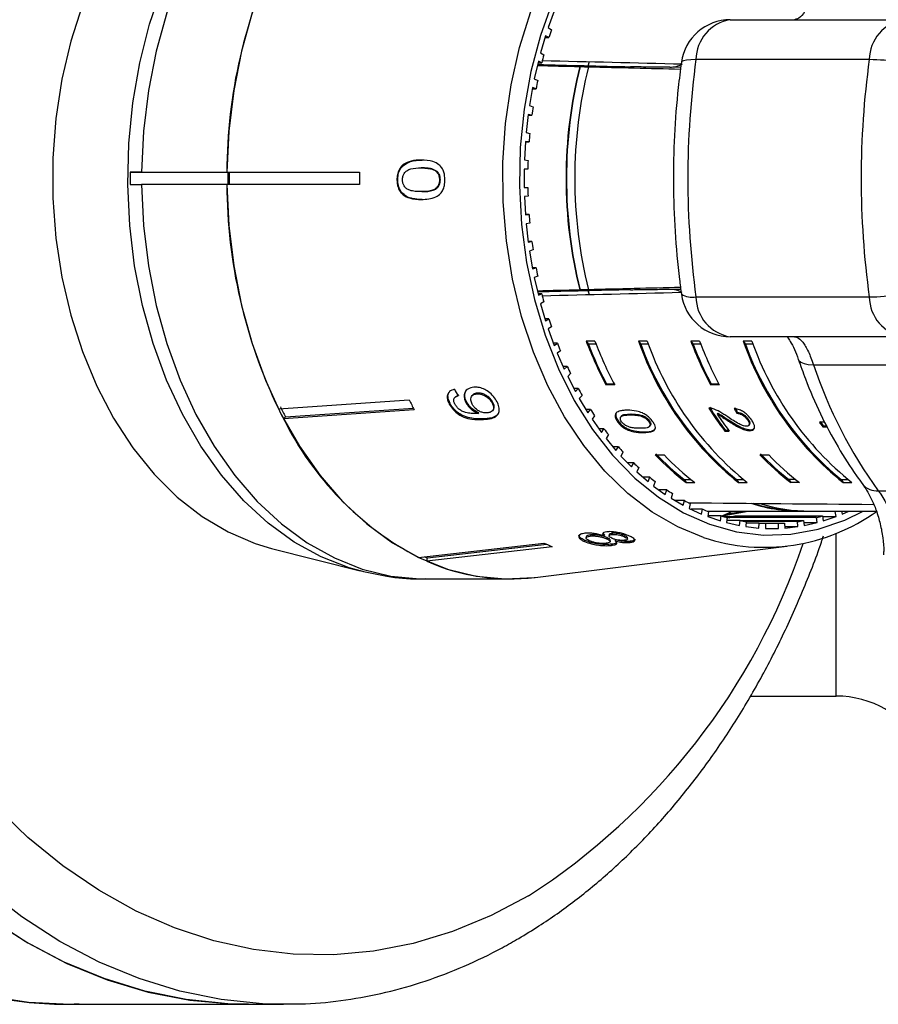
# Model space of a CAD drawing. Extents: x -39 to 608, y 8 to 346.
# Drawn here: x 165 to 200, y 8 to 48 of the extents above; entities that cross this region are included whole.
import ezdxf

# ---------------------------------------------------------------- set-up
doc = ezdxf.new("R2010")
doc.units = 0
doc.layers.get('0').update_dxf_attribs({"linetype": 'CONTINUOUS'})

msp = doc.modelspace()

# ---------------------------------------------------------------- linework, layer by layer
at = {"color": 7, "linetype": 'CONTINUOUS'}
for p, q in [((186.505, 48.752), (186.264, 48.084)), ((193.643, 48.4), (200.67, 48.4)), ((186.264, 48.084), (186.393, 47.991)), ((186.156, 47.752), (185.953, 47.059)), ((186.133, 47.673), (186.29, 47.673)), ((186.29, 47.673), (186.156, 47.752)), ((185.953, 47.059), (186.087, 46.98)), ((199.282, 46.785), (192.255, 46.785)), ((185.863, 46.716), (185.699, 46.003)), ((185.849, 46.653), (186.001, 46.653)), ((186.001, 46.653), (185.863, 46.716)), ((187.54, 46.501), (187.559, 46.501)), ((187.883, 46.535), (187.939, 46.7)), ((187.91, 46.492), (187.892, 46.492)), ((191.192, 46.474), (191.083, 46.474)), ((185.699, 46.003), (185.837, 45.939)), ((185.629, 45.651), (185.505, 44.922)), ((185.621, 45.603), (185.77, 45.603)), ((185.77, 45.603), (185.629, 45.651)), ((185.505, 44.922), (185.646, 44.874)), ((185.455, 44.563), (185.372, 43.822)), ((185.451, 44.531), (185.598, 44.531)), ((185.598, 44.531), (185.455, 44.563)), ((185.372, 43.822), (185.515, 43.79)), ((185.342, 43.459), (185.3, 42.712)), ((185.341, 43.443), (185.486, 43.443)), ((185.486, 43.443), (185.342, 43.459)), ((180.356, 42.468), (180.321, 42.468)), ((181.143, 42.391), (181.107, 42.391)), ((185.435, 42.346), (185.29, 42.346)), ((185.29, 42.346), (185.29, 41.596)), ((185.3, 42.712), (185.445, 42.695)), ((169.321, 42.221), (169.321, 41.721)), ((169.321, 42.221), (169.776, 42.221)), ((169.776, 42.221), (169.321, 42.221)), ((169.776, 42.221), (173.235, 42.221)), ((173.235, 42.221), (178.618, 42.221)), ((173.269, 42.221), (173.269, 41.721)), ((181.761, 42.246), (181.725, 42.246)), ((169.321, 41.721), (169.776, 41.721)), ((169.321, 41.721), (169.776, 41.721)), ((173.235, 41.721), (169.776, 41.721)), ((178.618, 41.721), (173.235, 41.721)), ((180.165, 41.91), (180.13, 41.91)), ((181.891, 41.913), (181.855, 41.913)), ((185.29, 41.596), (185.435, 41.596)), ((181.146, 41.429), (181.11, 41.429)), ((185.445, 41.247), (185.3, 41.231)), ((185.3, 41.231), (185.342, 40.483)), ((185.486, 40.499), (185.341, 40.499)), ((185.342, 40.483), (185.486, 40.499)), ((185.515, 40.152), (185.372, 40.12)), ((185.372, 40.12), (185.455, 39.38)), ((185.598, 39.412), (185.451, 39.412)), ((185.455, 39.38), (185.598, 39.412)), ((185.646, 39.069), (185.505, 39.021)), ((185.505, 39.021), (185.629, 38.292)), ((185.77, 38.34), (185.621, 38.34)), ((185.629, 38.292), (185.77, 38.34)), ((185.837, 38.003), (185.699, 37.94)), ((185.699, 37.94), (185.863, 37.227)), ((186.001, 37.29), (185.849, 37.29)), ((185.863, 37.227), (186.001, 37.29)), ((187.559, 37.442), (187.54, 37.442)), ((187.939, 37.242), (187.883, 37.408)), ((187.892, 37.451), (187.91, 37.451)), ((191.083, 37.468), (191.192, 37.468)), ((192.255, 37.158), (199.282, 37.158)), ((186.087, 36.962), (185.953, 36.884)), ((185.953, 36.884), (186.156, 36.191)), ((186.29, 36.269), (186.133, 36.269)), ((186.156, 36.191), (186.29, 36.269)), ((186.393, 35.952), (186.264, 35.859)), ((186.264, 35.859), (186.505, 35.191)), ((200.67, 35.543), (193.643, 35.543)), ((186.634, 35.284), (186.471, 35.284)), ((186.505, 35.191), (186.634, 35.284)), ((188.159, 35.363), (187.806, 35.363)), ((187.806, 35.363), (187.894, 35.239)), ((188.207, 35.239), (187.894, 35.239)), ((190.28, 35.363), (189.927, 35.363)), ((189.927, 35.363), (190.015, 35.239)), ((190.328, 35.239), (190.015, 35.239)), ((192.402, 35.363), (192.048, 35.363)), ((192.048, 35.363), (192.136, 35.239)), ((192.45, 35.239), (192.136, 35.239)), ((194.523, 35.363), (194.17, 35.363)), ((194.17, 35.363), (194.258, 35.239)), ((194.571, 35.239), (194.258, 35.239)), ((186.755, 34.979), (186.631, 34.872)), ((186.631, 34.872), (186.908, 34.232)), ((197.022, 34.408), (206.891, 34.408)), ((187.032, 34.339), (186.862, 34.339)), ((186.908, 34.232), (187.032, 34.339)), ((187.169, 34.049), (187.052, 33.928)), ((187.052, 33.928), (187.363, 33.321)), ((188.63, 33.623), (188.605, 33.588)), ((188.958, 33.588), (188.605, 33.588)), ((188.939, 33.623), (188.63, 33.623)), ((192.873, 33.623), (192.847, 33.588)), ((193.201, 33.588), (192.847, 33.588)), ((193.182, 33.623), (192.873, 33.623)), ((182.639, 33.179), (182.504, 33.107)), ((183.213, 33.189), (183.184, 33.159)), ((183.392, 33.257), (183.364, 33.228)), ((187.481, 33.442), (187.301, 33.442)), ((187.363, 33.321), (187.481, 33.442)), ((187.634, 33.167), (187.523, 33.034)), ((175.325, 32.623), (180.626, 32.983)), ((182.282, 32.844), (182.253, 32.814)), ((182.503, 33.107), (182.475, 33.078)), ((182.956, 32.9), (182.927, 32.871)), ((184.019, 32.884), (183.991, 32.855)), ((187.523, 33.034), (187.868, 32.464)), ((180.833, 32.579), (175.533, 32.219)), ((175.612, 32.3), (180.796, 32.652)), ((183.448, 32.462), (183.42, 32.432)), ((183.994, 32.533), (184.022, 32.562)), ((187.978, 32.597), (187.787, 32.597)), ((187.868, 32.464), (187.978, 32.597)), ((189.625, 32.411), (189.6, 32.375)), ((193.139, 32.444), (193.114, 32.409)), ((193.932, 32.479), (193.907, 32.443)), ((175.533, 32.219), (175.612, 32.3)), ((183.674, 32.218), (183.645, 32.188)), ((188.146, 32.341), (188.043, 32.196)), ((188.043, 32.196), (188.418, 31.665)), ((189.098, 32.134), (189.073, 32.099)), ((189.233, 32.331), (189.208, 32.296)), ((190.138, 32.326), (190.113, 32.291)), ((190.366, 32.136), (190.341, 32.101)), ((193.596, 32.157), (193.571, 32.122)), ((194.371, 32.204), (194.346, 32.169)), ((194.397, 31.949), (194.422, 31.984)), ((197.484, 32.073), (197.262, 32.073)), ((188.521, 31.81), (188.316, 31.81)), ((188.418, 31.665), (188.521, 31.81)), ((188.702, 31.573), (188.608, 31.417)), ((190.141, 31.69), (190.116, 31.655)), ((190.374, 31.907), (190.399, 31.943)), ((193.448, 31.753), (193.423, 31.718)), ((193.423, 31.718), (193.604, 31.718)), ((193.448, 31.753), (193.577, 31.753)), ((194.458, 31.771), (194.433, 31.735)), ((197.416, 31.928), (197.391, 31.893)), ((197.391, 31.893), (197.579, 31.893)), ((197.416, 31.928), (197.561, 31.928)), ((188.608, 31.417), (189.011, 30.93)), ((189.106, 31.086), (188.882, 31.086)), ((189.011, 30.93), (189.106, 31.086)), ((189.3, 30.87), (189.214, 30.704)), ((190.605, 30.759), (190.958, 30.759)), ((194.847, 30.759), (195.201, 30.759)), ((189.214, 30.704), (189.643, 30.263)), ((189.729, 30.429), (189.482, 30.429)), ((189.643, 30.263), (189.729, 30.429)), ((189.934, 30.235), (189.858, 30.06)), ((189.858, 30.06), (190.311, 29.668)), ((190.386, 29.843), (190.109, 29.843)), ((190.311, 29.668), (190.386, 29.843)), ((190.602, 29.672), (190.536, 29.489)), ((191.772, 29.754), (192.053, 29.754)), ((191.772, 29.754), (191.86, 29.629)), ((191.86, 29.629), (192.214, 29.629)), ((193.893, 29.754), (194.174, 29.754)), ((193.893, 29.754), (193.982, 29.629)), ((193.982, 29.629), (194.335, 29.629)), ((196.295, 29.754), (196.015, 29.754)), ((196.015, 29.754), (196.103, 29.629)), ((196.456, 29.629), (196.103, 29.629)), ((198.136, 29.754), (198.417, 29.754)), ((198.136, 29.754), (198.224, 29.629)), ((198.224, 29.629), (198.578, 29.629)), ((190.536, 29.489), (191.009, 29.149)), ((191.074, 29.331), (190.755, 29.331)), ((191.009, 29.149), (191.074, 29.331)), ((191.299, 29.185), (191.243, 28.996)), ((199.646, 29.3), (209.515, 29.3)), ((191.243, 28.996), (191.733, 28.709)), ((191.789, 28.898), (191.41, 28.898)), ((191.733, 28.709), (191.789, 28.898)), ((192.021, 28.777), (191.976, 28.582)), ((191.976, 28.582), (192.48, 28.35)), ((192.525, 28.545), (192.056, 28.545)), ((192.48, 28.35), (192.525, 28.545)), ((192.709, 28.471), (196.533, 28.471)), ((192.763, 28.451), (192.729, 28.251)), ((194.363, 28.451), (193.245, 28.256)), ((193.492, 28.355), (193.493, 28.355)), ((193.493, 28.355), (194.17, 28.471)), ((193.51, 28.358), (193.746, 28.466)), ((193.746, 28.466), (193.756, 28.471)), ((197.899, 28.451), (194.363, 28.451)), ((196.886, 28.471), (199.568, 28.471)), ((197.933, 28.251), (197.899, 28.451)), ((198.154, 28.471), (198.181, 28.35)), ((198.181, 28.35), (198.445, 28.471)), ((192.729, 28.251), (193.245, 28.076)), ((193.278, 28.275), (192.733, 28.275)), ((193.245, 28.076), (193.278, 28.275)), ((193.361, 28.251), (193.708, 28.251)), ((193.496, 28.214), (193.848, 28.275)), ((193.521, 28.207), (193.498, 28.005)), ((193.498, 28.005), (194.022, 27.887)), ((194.045, 28.09), (193.508, 28.09)), ((193.605, 28.207), (193.519, 28.192)), ((197.141, 28.207), (193.605, 28.207)), ((193.848, 28.275), (197.383, 28.275)), ((194.022, 27.887), (194.045, 28.09)), ((194.045, 28.09), (196.617, 28.09)), ((194.29, 28.049), (194.279, 27.845)), ((194.819, 27.99), (194.287, 27.99)), ((196.372, 28.049), (194.29, 28.049)), ((194.807, 27.786), (194.819, 27.99)), ((194.819, 27.99), (195.843, 27.99)), ((195.066, 27.976), (195.066, 27.771)), ((195.596, 27.976), (195.066, 27.976)), ((195.596, 27.771), (195.596, 27.976)), ((195.843, 27.99), (195.854, 27.786)), ((196.383, 27.845), (196.372, 28.049)), ((196.617, 28.09), (196.64, 27.887)), ((196.627, 28.005), (197.163, 28.005)), ((196.64, 27.887), (197.163, 28.005)), ((197.163, 28.005), (197.141, 28.207)), ((197.383, 28.275), (197.417, 28.076)), ((197.387, 28.251), (197.933, 28.251)), ((197.417, 28.076), (197.933, 28.251)), ((188.539, 27.511), (188.491, 27.582)), ((188.86, 27.572), (188.85, 27.524)), ((194.279, 27.845), (194.807, 27.786)), ((195.066, 27.771), (195.596, 27.771)), ((195.851, 27.845), (196.383, 27.845)), ((195.854, 27.786), (196.383, 27.845)), ((181.006, 26.596), (186.089, 27.178)), ((187.739, 27.292), (187.728, 27.244)), ((187.808, 27.443), (187.797, 27.395)), ((187.979, 27.51), (187.968, 27.462)), ((188.539, 27.511), (188.528, 27.464)), ((188.642, 27.398), (188.631, 27.35)), ((188.738, 27.52), (188.728, 27.473)), ((188.772, 27.234), (188.783, 27.281)), ((188.984, 27.31), (188.973, 27.262)), ((189.368, 27.478), (189.357, 27.431)), ((189.472, 27.337), (189.483, 27.385)), ((189.592, 27.25), (189.581, 27.202)), ((175.045, 26.96), (178.635, 26.051)), ((186.426, 27.024), (181.342, 26.441)), ((181.372, 26.572), (186.204, 27.126)), ((185.729, 25.784), (195.935, 27.051)), ((188.834, 27.13), (188.823, 27.082)), ((181.342, 26.441), (181.372, 26.572)), ((181.266, 25.721), (184.724, 25.721)), ((194.458, 20.971), (197.939, 20.971)), ((166.925, 8.471), (174.118, 8.471)), ((174.118, 8.471), (175.532, 8.471)), ((175.532, 8.471), (175.322, 8.473))]:
    msp.add_line(p, q, dxfattribs=at)
at = {"color": 8, "linetype": 'CONTINUOUS'}
for p, q in [((191.636, 46.463), (191.192, 46.474)), ((191.192, 37.468), (191.634, 37.479)), ((197.939, 20.971), (197.939, 27.579))]:
    msp.add_line(p, q, dxfattribs=at)
at = {"color": 8, "linetype": 'CONTINUOUS', "flags": 128}
for points in [[(181.266, 58.221), (181.06, 58.219), (179.885, 58.104), (178.725, 57.819), (177.592, 57.368), (176.497, 56.756), (175.453, 55.988), (174.469, 55.074), (173.557, 54.021), (172.725, 52.843), (171.983, 51.55), (171.339, 50.156), (170.799, 48.677), (170.369, 47.127), (170.053, 45.524), (169.855, 43.882), (169.776, 42.221)], [(169.216, 41.722), (169.259, 43.387), (169.422, 45.036), (169.704, 46.652), (170.103, 48.219), (170.613, 49.72), (171.229, 51.139), (171.946, 52.46), (172.755, 53.671), (173.647, 54.757), (174.614, 55.708), (175.645, 56.513), (176.728, 57.164), (177.854, 57.654), (178.631, 57.891)], [(186.446, 49.166), (185.948, 47.765), (185.56, 46.296), (185.286, 44.777), (185.131, 43.225), (185.095, 41.658), (185.179, 40.094), (185.382, 38.553), (185.701, 37.052), (186.134, 35.608), (186.674, 34.239), (187.316, 32.961), (188.052, 31.788), (188.873, 30.735), (189.77, 29.814), (190.732, 29.035), (191.748, 28.407), (192.806, 27.939), (193.894, 27.635), (194.998, 27.499), (196.106, 27.533), (197.206, 27.737), (198.283, 28.107), (199.033, 28.471)], [(192.563, 27.398), (191.522, 27.829), (190.478, 28.433), (189.486, 29.19), (188.557, 30.093), (187.701, 31.13), (186.927, 32.29), (186.245, 33.559), (185.663, 34.924), (185.186, 36.369), (184.821, 37.877), (184.571, 39.432), (184.439, 41.015), (184.427, 42.609), (184.535, 44.196), (184.761, 45.758), (185.104, 47.277), (185.559, 48.735)], [(192.255, 46.785), (192.043, 46.779), (191.874, 46.764), (191.752, 46.739), (191.681, 46.705), (191.661, 46.674)], [(178.637, 26.05), (178.196, 26.174), (177.061, 26.615), (175.963, 27.219), (174.916, 27.979), (173.929, 28.887), (173.013, 29.934), (172.178, 31.108), (171.433, 32.398), (170.786, 33.789), (170.244, 35.267), (169.811, 36.816), (169.494, 38.42), (169.295, 40.061), (169.216, 41.722)], [(169.776, 41.721), (169.855, 40.06), (170.053, 38.419), (170.369, 36.815), (170.799, 35.265), (171.339, 33.786), (171.983, 32.393), (172.725, 31.1), (173.557, 29.921), (174.469, 28.869), (175.453, 27.954), (176.497, 27.187), (177.592, 26.574), (178.725, 26.123), (179.885, 25.839), (181.06, 25.724), (181.266, 25.721)], [(196.403, 34.629), (196.424, 34.586), (196.506, 34.51), (196.635, 34.453), (196.809, 34.419), (197.022, 34.408)], [(185.47, 12.869), (183.945, 12.067), (182.383, 11.424), (180.792, 10.944), (179.18, 10.63), (177.556, 10.483), (175.929, 10.504), (174.308, 10.693), (172.7, 11.049), (171.116, 11.57), (169.562, 12.253), (168.048, 13.094), (166.581, 14.09), (165.17, 15.234), (163.821, 16.521)], [(175.322, 8.473), (174.686, 8.493), (173, 8.663), (171.326, 9.004), (169.674, 9.512), (168.051, 10.186), (166.467, 11.021), (164.929, 12.015), (163.445, 13.161)], [(163.511, 8.821), (165.19, 8.561), (166.878, 8.471), (166.925, 8.471)]]:
    msp.add_lwpolyline(points, dxfattribs=at)
at = {"color": 7, "linetype": 'CONTINUOUS', "flags": 128}
for points in [[(185.729, 58.159), (185.695, 58.163), (184.518, 58.219), (183.344, 58.104), (182.184, 57.819), (181.051, 57.368), (179.956, 56.756), (178.911, 55.988), (177.928, 55.074), (177.015, 54.021), (176.184, 52.843), (175.442, 51.55), (174.798, 50.156), (174.258, 48.677), (173.827, 47.127), (173.512, 45.524), (173.313, 43.882), (173.235, 42.221)], [(167.377, 49.003), (166.903, 47.525), (166.543, 45.984), (166.3, 44.397), (166.178, 42.783), (166.178, 41.16), (166.3, 39.546), (166.543, 37.959), (166.903, 36.418), (167.377, 34.94), (167.96, 33.541), (168.645, 32.238), (169.423, 31.045), (170.287, 29.976), (171.226, 29.043), (172.23, 28.257), (173.288, 27.626), (174.387, 27.157), (175.045, 26.96)], [(173.235, 41.721), (173.313, 40.06), (173.512, 38.419), (173.827, 36.815), (174.258, 35.265), (174.798, 33.786), (175.442, 32.393), (176.184, 31.1), (177.015, 29.921), (177.928, 28.869), (178.911, 27.954), (179.956, 27.187), (181.051, 26.574), (182.184, 26.123), (183.344, 25.839), (184.518, 25.724), (185.695, 25.779), (185.729, 25.784)], [(174.118, 8.471), (173.272, 8.493), (171.585, 8.663), (169.912, 9.004), (168.259, 9.512), (166.637, 10.186), (165.053, 11.021), (163.514, 12.015)], [(163.611, 11.947), (165.159, 10.959), (166.753, 10.131), (168.385, 9.467), (170.046, 8.97), (171.728, 8.642), (173.422, 8.486), (174.118, 8.471)]]:
    msp.add_lwpolyline(points, dxfattribs=at)
at = {"color": 7, "linetype": 'CONTINUOUS'}
for centre, radius, start, end in [((194.334, 42.163), 21.099, 154.2797, 179.8416), ((193.643, 46.4), 2, 90, 172.1014), ((193.906, 46.769), 1.652, 99.1913, 179.4622), ((200.933, 46.769), 1.652, 99.1913, 179.4622), ((202.745, 42.485), 17.254, 161.3908, 162.4993), ((203.505, 42.261), 18.047, 164.8415, 165.9172), ((227.086, 41.971), 35.163, 172.1323, 187.8677), ((234.113, 41.971), 35.163, 172.1323, 187.8677), ((199, 34.234), 12.554, 77.6915, 88.7149), ((205.756, 41.971), 18.77, 166.0366, 193.9634), ((205.737, 41.971), 18.734, 166.0092, 193.9908), ((206.111, 41.971), 18.771, 166.065, 193.935), ((204.156, 42.111), 18.715, 168.1968, 169.2468), ((204.67, 42.023), 19.236, 171.4783, 172.5092), ((205.025, 41.983), 19.594, 174.7068, 175.7252), ((205.207, 41.972), 19.776, 177.9025, 178.9147), ((196.117, 41.971), 22.786, 179.3714, 180.6286), ((200.731, 41.971), 22.114, 179.3523, 180.6477), ((194.334, 41.78), 21.099, 180.1584, 205.7203), ((205.207, 41.971), 19.776, 181.0853, 182.0975), ((205.025, 41.96), 19.594, 184.2748, 185.2932), ((204.67, 41.919), 19.236, 187.4908, 188.5217), ((204.156, 41.831), 18.715, 190.7532, 191.8032), ((203.505, 41.681), 18.047, 194.0828, 195.1585), ((193.643, 37.543), 2, 187.8986, 270), ((193.906, 37.174), 1.652, 180.5378, 260.8087), ((199, 49.709), 12.554, 271.2851, 282.3085), ((200.933, 37.174), 1.652, 180.5378, 260.8087), ((202.745, 41.458), 17.254, 197.5007, 198.6092), ((201.906, 41.155), 16.361, 201.0293, 202.1777), ((202.464, 40.893), 15.667, 200.6678, 207.7933), ((202.379, 40.866), 15.54, 201.2306, 207.7791), ((202.817, 40.893), 15.667, 200.6678, 207.7933), ((202.004, 39.603), 12.8, 199.3421, 231.1867), ((202.004, 39.603), 12.759, 200.0009, 230.5279), ((202.358, 39.603), 12.8, 199.3421, 231.1867), ((206.706, 40.893), 15.667, 200.6678, 207.7933), ((206.622, 40.866), 15.54, 201.2306, 207.7791), ((207.06, 40.893), 15.667, 200.6678, 207.7933), ((206.247, 39.603), 12.8, 199.3421, 231.1867), ((206.247, 39.603), 12.759, 200.0009, 230.5279), ((206.6, 39.603), 12.8, 199.3421, 231.1867), ((214.647, 40.234), 18.563, 198.2943, 216.0888), ((201.021, 40.771), 15.397, 204.6916, 205.8874), ((200.125, 40.31), 14.389, 208.5114, 209.7625), ((195.528, 40.384), 16.639, 206.4085, 207.9745), ((190.756, 40.336), 17.145, 206.4316, 207.9514), ((199.25, 39.782), 13.367, 212.5133, 213.8274), ((203.768, 39.575), 12.991, 212.2035, 217.2174), ((203.755, 39.584), 12.945, 212.1926, 217.2243), ((203.827, 39.487), 12.84, 213.4548, 217.2345), ((186.916, 37.822), 12.687, 206.2106, 242.236), ((207.667, 39.429), 12.743, 215.2589, 216.2543), ((207.655, 39.438), 12.697, 215.2588, 216.2579), ((198.427, 39.2), 12.359, 216.7216, 218.1063), ((197.68, 38.581), 11.388, 221.1598, 222.622), ((198.058, 37.777), 10.238, 223.2769, 232.7412), ((198.096, 37.837), 10.263, 223.3278, 231.9642), ((198.412, 37.777), 10.238, 223.2769, 232.7412), ((202.301, 37.777), 10.238, 223.2769, 232.7412), ((202.339, 37.837), 10.263, 223.3278, 231.9642), ((202.655, 37.777), 10.238, 223.2769, 232.7412), ((197.028, 37.948), 10.479, 225.8486, 227.3941), ((196.486, 37.322), 9.651, 230.8045, 232.4373), ((196.057, 36.729), 8.919, 236.0367, 237.7577), ((195.741, 36.191), 8.295, 241.5444, 243.3507), ((196.539, 35.343), 6.872, 252.5062, 271.4246), ((196.549, 35.401), 6.905, 253.255, 267.378), ((196.898, 35.377), 6.905, 252.6307, 269.9024), ((195.529, 35.731), 7.788, 247.3135, 249.1973), ((195.021, 34.867), 7.863, 251.7786, 305.5692), ((190.443, 35.642), 7.899, 290.7742, 292.7149), ((190.381, 35.787), 8.056, 292.7153, 294.6825), ((195.404, 35.367), 7.404, 253.3142, 255.2627), ((191.722, 35.367), 7.404, 284.7373, 286.6858), ((195.347, 35.116), 7.146, 259.5002, 261.4953), ((195.331, 34.988), 7.017, 265.8099, 267.8294), ((195.33, 34.988), 7.017, 272.1706, 274.1901), ((195.315, 35.116), 7.146, 278.5047, 280.4998), ((195.257, 35.367), 7.404, 284.7373, 286.6858), ((190, 35.246), 8.965, 244.1384, 246.5035), ((185.03, 34.974), 9.164, 245.6875, 246.4728), ((184.727, 34.062), 8.339, 246.0482, 276.9038), ((197.939, 16.971), 4, 30, 90)]:
    msp.add_arc(centre, radius, start, end, dxfattribs=at)
at = {"color": 8, "linetype": 'CONTINUOUS'}
for centre, radius, start, end in [((192.098, 37.965), 0.822, 237.9293, 281.0008), ((199.58, 30.042), 0.745, 220.7584, 275.0808), ((170.457, 36.049), 27.617, 302.9297, 341.2357)]:
    msp.add_arc(centre, radius, start, end, dxfattribs=at)
at = {"color": 7, "linetype": 'CONTINUOUS'}
for centre, major_axis, ratio, start_param, end_param in [((388.83, 41.971), (567.228, -13.998), 0.00043, 4.34677, 4.357457), ((380.015, 41.971), (546.97, -13.498), 0.00043, 4.349453, 4.352808), ((380.015, 41.971), (455.808, -11.248), 0.00043, 4.272316, 4.281435), ((380.015, 41.971), (545.957, -13.473), 0.00043, 4.352147, 4.352835), ((380.015, 41.971), (546.97, -13.498), 0.00043, 4.353494, 4.360762), ((191.192, 48.475), (0.001, 2), 0.707107, 3.141897, 3.508006), ((380.015, 41.971), (546.97, 13.498), 0.00043, 1.922427, 1.929691), ((380.015, 41.971), (546.97, 13.498), 0.00043, 1.930377, 1.933732), ((380.015, 41.971), (455.808, 11.248), 0.00043, 2.00175, 2.01087), ((388.83, 41.971), (567.228, 13.998), 0.00043, 1.925848, 1.936415), ((380.015, 41.971), (545.957, 13.473), 0.00043, 1.930351, 1.931038), ((191.192, 35.468), (-0.001, 2), 0.707107, 5.916772, 6.282881), ((191.496, 42.08), (-1.978, 15.335), 0.743173, 2.072805, 2.093615), ((201.124, 41.971), (1.226, 13.977), 0.654238, 2.358333, 2.376668), ((201.124, 41.971), (1.221, 13.927), 0.654238, 2.358135, 2.376536), ((388.83, 41.971), (577.041, 0), 0.024262, 4.364213, 4.378009)]:
    msp.add_ellipse(centre, major_axis=major_axis, ratio=ratio, start_param=start_param, end_param=end_param, dxfattribs=at)
for points, knots in [([(197.022, 49.535), (197.002, 49.477), (196.911, 49.216), (196.726, 48.811), (196.479, 48.464), (196.324, 48.421), (196.246, 48.4)], [0, 0, 0, 0, 0.082328, 0.371653, 0.681065, 1, 1, 1, 1]), ([(191.083, 46.474), (190.994, 46.475), (190.8, 46.475), (190.428, 46.478), (190.046, 46.483), (189.768, 46.488), (189.643, 46.491), (189.602, 46.492)], [0, 0, 0, 0, 0.21207, 0.461516, 0.691194, 0.898383, 1, 1, 1, 1]), ([(191.662, 46.674), (191.617, 46.332), (191.49, 45.35), (191.365, 43.708), (191.32, 41.756), (191.389, 39.804), (191.523, 38.309), (191.635, 37.469), (191.662, 37.268)], [0, 0, 0, 0, 0.110205, 0.316475, 0.522765, 0.729077, 0.935431, 1, 1, 1, 1]), ([(180.321, 42.468), (180.277, 42.411), (180.189, 42.297), (180.136, 42.09), (180.132, 41.96), (180.13, 41.91)], [0, 0, 0, 0, 0.377703, 0.757723, 1, 1, 1, 1]), ([(180.165, 41.91), (180.167, 41.962), (180.172, 42.096), (180.227, 42.301), (180.314, 42.414), (180.356, 42.468)], [0, 0, 0, 0, 0.251812, 0.638615, 1, 1, 1, 1]), ([(181.115, 42.711), (181.047, 42.709), (180.909, 42.706), (180.662, 42.664), (180.457, 42.588), (180.342, 42.487), (180.321, 42.468)], [0, 0, 0, 0, 0.250272, 0.500858, 0.907539, 1, 1, 1, 1]), ([(180.352, 41.91), (180.355, 41.957), (180.362, 42.052), (180.428, 42.181), (180.535, 42.298), (180.771, 42.383), (180.967, 42.387), (181.107, 42.391)], [0, 0, 0, 0, 0.115021, 0.2309586, 0.3709773, 0.5506883, 1, 1, 1, 1]), ([(180.356, 42.468), (180.461, 42.539), (180.638, 42.657), (180.914, 42.703), (181.071, 42.708), (181.151, 42.711)], [0, 0, 0, 0, 0.423031, 0.709297, 1, 1, 1, 1]), ([(181.107, 42.391), (181.161, 42.39), (181.267, 42.388), (181.458, 42.365), (181.618, 42.328), (181.709, 42.258), (181.725, 42.246)], [0, 0, 0, 0, 0.250526, 0.501227, 0.911163, 1, 1, 1, 1]), ([(182.077, 41.91), (182.071, 42.014), (182.06, 42.188), (181.959, 42.397), (181.808, 42.557), (181.523, 42.694), (181.275, 42.705), (181.115, 42.711)], [0, 0, 0, 0, 0.181634, 0.304883, 0.427883, 0.633016, 1, 1, 1, 1]), ([(181.761, 42.246), (181.69, 42.286), (181.558, 42.36), (181.346, 42.385), (181.211, 42.389), (181.143, 42.391)], [0, 0, 0, 0, 0.3619123, 0.679165, 1, 1, 1, 1]), ([(181.725, 42.246), (181.744, 42.225), (181.789, 42.176), (181.839, 42.071), (181.854, 41.973), (181.855, 41.922), (181.855, 41.913)], [0, 0, 0, 0, 0.24603, 0.600751, 0.935581, 1, 1, 1, 1]), ([(181.891, 41.913), (181.887, 41.961), (181.881, 42.058), (181.828, 42.172), (181.78, 42.224), (181.761, 42.246)], [0, 0, 0, 0, 0.368894, 0.741004, 1, 1, 1, 1]), ([(180.13, 41.91), (180.137, 41.807), (180.15, 41.633), (180.256, 41.424), (180.413, 41.265), (180.706, 41.126), (180.957, 41.115), (181.12, 41.108)], [0, 0, 0, 0, 0.180245, 0.3029, 0.425364, 0.627119, 1, 1, 1, 1]), ([(181.155, 41.108), (180.958, 41.117), (180.683, 41.129), (180.381, 41.32), (180.247, 41.494), (180.176, 41.694), (180.169, 41.837), (180.165, 41.91)], [0, 0, 0, 0, 0.448593, 0.624, 0.74753, 0.871358, 1, 1, 1, 1]), ([(181.11, 41.429), (181.032, 41.431), (180.879, 41.434), (180.678, 41.467), (180.519, 41.538), (180.423, 41.648), (180.362, 41.774), (180.355, 41.864), (180.352, 41.91)], [0, 0, 0, 0, 0.2509449, 0.490837, 0.6462549, 0.7785798, 0.8890601, 1, 1, 1, 1]), ([(181.855, 41.913), (181.852, 41.865), (181.846, 41.769), (181.783, 41.636), (181.677, 41.523), (181.445, 41.437), (181.25, 41.432), (181.11, 41.429)], [0, 0, 0, 0, 0.117058, 0.235126, 0.373041, 0.553084, 1, 1, 1, 1]), ([(181.12, 41.108), (181.32, 41.121), (181.593, 41.139), (181.886, 41.322), (182.002, 41.493), (182.066, 41.689), (182.073, 41.833), (182.077, 41.91)], [0, 0, 0, 0, 0.460134, 0.626952, 0.745728, 0.863963, 1, 1, 1, 1]), ([(181.146, 41.429), (181.224, 41.431), (181.378, 41.435), (181.579, 41.468), (181.734, 41.541), (181.825, 41.648), (181.882, 41.773), (181.888, 41.865), (181.891, 41.913)], [0, 0, 0, 0, 0.251011, 0.493943, 0.649758, 0.776475, 0.882467, 1, 1, 1, 1]), ([(189.602, 37.451), (189.633, 37.452), (189.74, 37.454), (189.968, 37.458), (190.286, 37.463), (190.62, 37.466), (190.892, 37.468), (191.032, 37.468), (191.083, 37.468)], [0, 0, 0, 0, 0.078349, 0.266145, 0.456139, 0.65698, 0.874982, 1, 1, 1, 1]), ([(196.246, 35.543), (196.28, 35.538), (196.388, 35.524), (196.577, 35.356), (196.81, 34.975), (196.952, 34.595), (197.022, 34.408)], [0, 0, 0, 0, 0.14425, 0.443471, 0.725512, 1, 1, 1, 1]), ([(195.959, 35.527), (195.997, 35.475), (196.083, 35.359), (196.249, 35.047), (196.352, 34.764), (196.403, 34.627)], [0, 0, 0, 0, 0.292602, 0.655854, 1, 1, 1, 1]), ([(196.403, 34.63), (196.497, 34.364), (196.765, 33.604), (197.287, 32.402), (197.984, 31.086), (198.579, 30.154), (198.932, 29.67), (199.015, 29.556)], [0, 0, 0, 0, 0.142697, 0.407722, 0.673125, 0.923365, 1, 1, 1, 1]), ([(182.458, 33.413), (182.388, 33.39), (182.271, 33.353), (182.179, 33.219), (182.161, 33.07), (182.197, 32.928), (182.238, 32.844), (182.253, 32.814)], [0, 0, 0, 0, 0.299358, 0.500077, 0.701127, 0.892921, 1, 1, 1, 1]), ([(182.282, 32.844), (182.246, 32.927), (182.187, 33.067), (182.203, 33.239), (182.255, 33.305), (182.28, 33.336)], [0, 0, 0, 0, 0.442758, 0.736374, 1, 1, 1, 1]), ([(182.478, 32.816), (182.461, 32.857), (182.43, 32.927), (182.434, 33.019), (182.477, 33.091), (182.543, 33.129), (182.595, 33.145), (182.61, 33.149)], [0, 0, 0, 0, 0.249141, 0.429811, 0.610345, 0.890257, 1, 1, 1, 1]), ([(183.249, 33.494), (183.161, 33.48), (183.012, 33.455), (182.884, 33.314), (182.841, 33.147), (182.871, 32.988), (182.914, 32.897), (182.927, 32.871)], [0, 0, 0, 0, 0.300078, 0.509887, 0.719929, 0.918143, 1, 1, 1, 1]), ([(182.956, 32.9), (182.927, 32.966), (182.871, 33.098), (182.89, 33.268), (182.929, 33.375), (182.974, 33.403), (182.976, 33.405)], [0, 0, 0, 0, 0.3315515, 0.6651218, 0.9797742, 1, 1, 1, 1]), ([(183.186, 32.807), (183.161, 32.865), (183.118, 32.963), (183.13, 33.085), (183.181, 33.168), (183.265, 33.216), (183.333, 33.224), (183.364, 33.228)], [0, 0, 0, 0, 0.2717594, 0.4570234, 0.6418137, 0.8437178, 1, 1, 1, 1]), ([(183.392, 33.257), (183.332, 33.251), (183.259, 33.242), (183.223, 33.193), (183.217, 33.185)], [0, 0, 0, 0, 0.826197, 1, 1, 1, 1]), ([(184.188, 32.909), (184.144, 32.983), (184.055, 33.131), (183.852, 33.312), (183.634, 33.438), (183.428, 33.497), (183.305, 33.495), (183.249, 33.494)], [0, 0, 0, 0, 0.215985, 0.434092, 0.623875, 0.827778, 1, 1, 1, 1]), ([(183.364, 33.228), (183.43, 33.227), (183.543, 33.224), (183.717, 33.146), (183.853, 33.046), (183.942, 32.941), (183.978, 32.877), (183.991, 32.855)], [0, 0, 0, 0, 0.301666, 0.50738, 0.713222, 0.901613, 1, 1, 1, 1]), ([(184.019, 32.884), (183.985, 32.939), (183.926, 33.034), (183.793, 33.144), (183.658, 33.219), (183.519, 33.259), (183.433, 33.258), (183.392, 33.257)], [0, 0, 0, 0, 0.242794, 0.422825, 0.601814, 0.811781, 1, 1, 1, 1]), ([(182.253, 32.814), (182.3, 32.737), (182.395, 32.582), (182.615, 32.398), (182.882, 32.26), (183.241, 32.173), (183.491, 32.183), (183.645, 32.188)], [0, 0, 0, 0, 0.159471, 0.320524, 0.459793, 0.668568, 1, 1, 1, 1]), ([(183.674, 32.218), (183.484, 32.211), (183.209, 32.201), (182.815, 32.329), (182.571, 32.481), (182.39, 32.658), (182.315, 32.786), (182.282, 32.844)], [0, 0, 0, 0, 0.404403, 0.588913, 0.734779, 0.880897, 1, 1, 1, 1]), ([(183.374, 32.428), (183.299, 32.427), (183.152, 32.425), (182.945, 32.465), (182.771, 32.52), (182.641, 32.608), (182.541, 32.709), (182.498, 32.782), (182.478, 32.816)], [0, 0, 0, 0, 0.251406, 0.488302, 0.637126, 0.764143, 0.890822, 1, 1, 1, 1]), ([(182.927, 32.871), (182.966, 32.809), (183.044, 32.684), (183.224, 32.529), (183.356, 32.464), (183.42, 32.432)], [0, 0, 0, 0, 0.338652, 0.678551, 1, 1, 1, 1]), ([(183.448, 32.462), (183.376, 32.499), (183.23, 32.573), (183.055, 32.735), (182.985, 32.851), (182.956, 32.9)], [0, 0, 0, 0, 0.3656183, 0.7329743, 1, 1, 1, 1]), ([(183.787, 32.457), (183.729, 32.457), (183.631, 32.458), (183.475, 32.515), (183.346, 32.601), (183.246, 32.704), (183.204, 32.776), (183.186, 32.807)], [0, 0, 0, 0, 0.277087, 0.468071, 0.659258, 0.853803, 1, 1, 1, 1]), ([(183.645, 32.188), (183.754, 32.198), (183.952, 32.217), (184.169, 32.311), (184.272, 32.463), (184.286, 32.647), (184.241, 32.804), (184.197, 32.892), (184.188, 32.909)], [0, 0, 0, 0, 0.266555, 0.48193, 0.642321, 0.803089, 0.960334, 1, 1, 1, 1]), ([(183.991, 32.855), (184.011, 32.81), (184.049, 32.726), (184.047, 32.617), (184.006, 32.535), (183.92, 32.474), (183.835, 32.463), (183.787, 32.457)], [0, 0, 0, 0, 0.210213, 0.386522, 0.562574, 0.756252, 1, 1, 1, 1]), ([(184.017, 32.567), (184.031, 32.579), (184.069, 32.614), (184.082, 32.704), (184.059, 32.803), (184.03, 32.862), (184.019, 32.884)], [0, 0, 0, 0, 0.188758, 0.528435, 0.824442, 1, 1, 1, 1]), ([(183.42, 32.432), (183.412, 32.431), (183.401, 32.43), (183.386, 32.429), (183.378, 32.428), (183.374, 32.428)], [0, 0, 0, 0, 0.499987, 0.749991, 1, 1, 1, 1]), ([(184.213, 32.383), (184.17, 32.35), (184.032, 32.244), (183.82, 32.228), (183.674, 32.218)], [0, 0, 0, 0, 0.314319, 1, 1, 1, 1]), ([(188.99, 32.42), (188.981, 32.387), (188.962, 32.32), (189.006, 32.201), (189.054, 32.128), (189.073, 32.099)], [0, 0, 0, 0, 0.37747, 0.757166, 1, 1, 1, 1]), ([(189.476, 32.564), (189.426, 32.563), (189.326, 32.561), (189.162, 32.536), (189.042, 32.49), (188.998, 32.431), (188.99, 32.42)], [0, 0, 0, 0, 0.251336, 0.502994, 0.907183, 1, 1, 1, 1]), ([(189.015, 32.456), (189.006, 32.422), (188.987, 32.356), (189.031, 32.237), (189.079, 32.163), (189.098, 32.134)], [0, 0, 0, 0, 0.377471, 0.757168, 1, 1, 1, 1]), ([(189.236, 32.099), (189.22, 32.126), (189.187, 32.18), (189.184, 32.254), (189.216, 32.322), (189.357, 32.37), (189.499, 32.373), (189.6, 32.375)], [0, 0, 0, 0, 0.11594, 0.23281, 0.372311, 0.552074, 1, 1, 1, 1]), ([(189.237, 32.329), (189.239, 32.334), (189.254, 32.368), (189.388, 32.401), (189.526, 32.407), (189.625, 32.411)], [0, 0, 0, 0, 0.055358, 0.325891, 1, 1, 1, 1]), ([(190.505, 32.099), (190.459, 32.158), (190.382, 32.258), (190.224, 32.379), (190.048, 32.473), (189.783, 32.554), (189.596, 32.56), (189.476, 32.564)], [0, 0, 0, 0, 0.181966, 0.305562, 0.428911, 0.634449, 1, 1, 1, 1]), ([(189.6, 32.375), (189.64, 32.375), (189.719, 32.374), (189.869, 32.36), (190.002, 32.338), (190.096, 32.298), (190.113, 32.291)], [0, 0, 0, 0, 0.251351, 0.50288, 0.911275, 1, 1, 1, 1]), ([(189.625, 32.411), (189.665, 32.41), (189.744, 32.409), (189.894, 32.396), (190.027, 32.374), (190.121, 32.334), (190.138, 32.326)], [0, 0, 0, 0, 0.251351, 0.50288, 0.911275, 1, 1, 1, 1]), ([(192.914, 32.632), (192.902, 32.635), (192.877, 32.642), (192.83, 32.651), (192.797, 32.651), (192.775, 32.652)], [0, 0, 0, 0, 0.250648, 0.501611, 1, 1, 1, 1]), ([(193.539, 32.293), (193.487, 32.328), (193.385, 32.398), (193.177, 32.53), (193.019, 32.591), (192.914, 32.632)], [0, 0, 0, 0, 0.251395, 0.502978, 1, 1, 1, 1]), ([(193.114, 32.409), (193.153, 32.388), (193.232, 32.347), (193.383, 32.246), (193.496, 32.171), (193.571, 32.122)], [0, 0, 0, 0, 0.251271, 0.50249, 1, 1, 1, 1]), ([(193.139, 32.444), (193.178, 32.423), (193.257, 32.382), (193.408, 32.282), (193.521, 32.207), (193.596, 32.157)], [0, 0, 0, 0, 0.25127, 0.50249, 1, 1, 1, 1]), ([(194.512, 32.165), (194.463, 32.23), (194.381, 32.338), (194.217, 32.479), (194.052, 32.575), (193.91, 32.62), (193.83, 32.63), (193.803, 32.633)], [0, 0, 0, 0, 0.2813645, 0.4739603, 0.6673268, 0.8876306, 1, 1, 1, 1]), ([(193.907, 32.443), (193.943, 32.44), (194.005, 32.435), (194.109, 32.391), (194.2, 32.331), (194.283, 32.254), (194.324, 32.198), (194.346, 32.169)], [0, 0, 0, 0, 0.24305, 0.424322, 0.605567, 0.791312, 1, 1, 1, 1]), ([(193.932, 32.479), (193.968, 32.476), (194.03, 32.471), (194.134, 32.427), (194.225, 32.366), (194.308, 32.289), (194.349, 32.234), (194.371, 32.204)], [0, 0, 0, 0, 0.24305, 0.424322, 0.605567, 0.791312, 1, 1, 1, 1]), ([(189.073, 32.099), (189.119, 32.04), (189.197, 31.943), (189.357, 31.827), (189.535, 31.74), (189.805, 31.664), (189.993, 31.658), (190.116, 31.655)], [0, 0, 0, 0, 0.18082, 0.303626, 0.426261, 0.626848, 1, 1, 1, 1]), ([(189.098, 32.134), (189.144, 32.076), (189.222, 31.978), (189.382, 31.862), (189.56, 31.775), (189.83, 31.699), (190.018, 31.694), (190.141, 31.69)], [0, 0, 0, 0, 0.18082, 0.303626, 0.426261, 0.626848, 1, 1, 1, 1]), ([(189.984, 31.83), (189.925, 31.831), (189.811, 31.832), (189.65, 31.851), (189.499, 31.892), (189.379, 31.959), (189.288, 32.032), (189.253, 32.077), (189.236, 32.099)], [0, 0, 0, 0, 0.2517752, 0.4916842, 0.646079, 0.8023544, 0.9076422, 1, 1, 1, 1]), ([(190.341, 32.101), (190.358, 32.073), (190.392, 32.019), (190.397, 31.945), (190.364, 31.881), (190.227, 31.834), (190.085, 31.832), (189.984, 31.83)], [0, 0, 0, 0, 0.117496, 0.236002, 0.374097, 0.554519, 1, 1, 1, 1]), ([(190.113, 32.291), (190.134, 32.279), (190.188, 32.251), (190.267, 32.19), (190.316, 32.135), (190.337, 32.105), (190.341, 32.101)], [0, 0, 0, 0, 0.246182, 0.60108, 0.936315, 1, 1, 1, 1]), ([(190.116, 31.655), (190.259, 31.662), (190.453, 31.671), (190.597, 31.771), (190.615, 31.865), (190.585, 31.974), (190.533, 32.055), (190.505, 32.099)], [0, 0, 0, 0, 0.461003, 0.627059, 0.746204, 0.8648, 1, 1, 1, 1]), ([(190.138, 32.326), (190.159, 32.315), (190.213, 32.286), (190.292, 32.225), (190.341, 32.17), (190.362, 32.141), (190.366, 32.136)], [0, 0, 0, 0, 0.246182, 0.60108, 0.936316, 1, 1, 1, 1]), ([(190.366, 32.136), (190.382, 32.109), (190.416, 32.055), (190.424, 31.986), (190.404, 31.958), (190.395, 31.945)], [0, 0, 0, 0, 0.352214, 0.707456, 1, 1, 1, 1]), ([(194.3, 31.912), (194.261, 31.917), (194.168, 31.928), (193.98, 32.017), (193.767, 32.143), (193.615, 32.243), (193.539, 32.293)], [0, 0, 0, 0, 0.166526, 0.394072, 0.695701, 1, 1, 1, 1]), ([(193.571, 32.122), (193.643, 32.076), (193.787, 31.984), (194.008, 31.858), (194.238, 31.756), (194.369, 31.742), (194.433, 31.735)], [0, 0, 0, 0, 0.251297, 0.503005, 0.756231, 1, 1, 1, 1]), ([(193.596, 32.157), (193.668, 32.111), (193.812, 32.019), (194.033, 31.894), (194.263, 31.792), (194.394, 31.778), (194.458, 31.771)], [0, 0, 0, 0, 0.251297, 0.503004, 0.756231, 1, 1, 1, 1]), ([(194.346, 32.169), (194.369, 32.131), (194.41, 32.066), (194.418, 31.986), (194.394, 31.934), (194.346, 31.914), (194.31, 31.912), (194.3, 31.912)], [0, 0, 0, 0, 0.2899291, 0.5012883, 0.712264, 0.9180475, 1, 1, 1, 1]), ([(194.371, 32.204), (194.394, 32.167), (194.434, 32.102), (194.445, 32.026), (194.427, 31.998), (194.419, 31.987)], [0, 0, 0, 0, 0.440434, 0.761511, 1, 1, 1, 1]), ([(194.433, 31.735), (194.475, 31.739), (194.56, 31.746), (194.623, 31.814), (194.637, 31.91), (194.599, 32.03), (194.541, 32.119), (194.512, 32.165)], [0, 0, 0, 0, 0.20431, 0.410533, 0.594665, 0.792386, 1, 1, 1, 1]), ([(190.141, 31.69), (190.289, 31.693), (190.486, 31.698), (190.585, 31.793), (190.61, 31.817)], [0, 0, 0, 0, 0.750961, 1, 1, 1, 1]), ([(194.458, 31.771), (194.502, 31.773), (194.578, 31.778), (194.61, 31.821), (194.624, 31.84)], [0, 0, 0, 0, 0.571416, 1, 1, 1, 1]), ([(199.016, 29.547), (199.058, 29.491), (199.171, 29.34), (199.367, 28.979), (199.571, 28.499), (199.734, 27.952), (199.836, 27.386), (199.874, 26.949), (199.858, 26.744), (199.854, 26.695)], [0, 0, 0, 0, 0.093177, 0.251827, 0.413153, 0.588499, 0.764387, 0.944149, 1, 1, 1, 1]), ([(199.646, 29.3), (199.679, 29.254), (199.829, 29.045), (200.095, 28.575), (200.377, 27.891), (200.468, 27.455), (200.514, 27.234)], [0, 0, 0, 0, 0.082328, 0.371653, 0.681065, 1, 1, 1, 1]), ([(187.751, 27.572), (187.688, 27.562), (187.561, 27.54), (187.488, 27.469), (187.504, 27.386), (187.595, 27.308), (187.688, 27.263), (187.728, 27.244)], [0, 0, 0, 0, 0.225524, 0.453372, 0.65046, 0.851827, 1, 1, 1, 1]), ([(188.528, 27.464), (188.459, 27.486), (188.332, 27.528), (188.121, 27.568), (187.92, 27.585), (187.81, 27.577), (187.751, 27.572)], [0, 0, 0, 0, 0.273909, 0.502666, 0.731632, 1, 1, 1, 1]), ([(188.637, 27.633), (188.593, 27.625), (188.514, 27.612), (188.465, 27.569), (188.472, 27.518), (188.509, 27.482), (188.528, 27.464)], [0, 0, 0, 0, 0.293445, 0.523583, 0.753591, 1, 1, 1, 1]), ([(189.564, 27.456), (189.489, 27.487), (189.362, 27.54), (189.124, 27.601), (188.91, 27.636), (188.744, 27.643), (188.664, 27.635), (188.637, 27.633)], [0, 0, 0, 0, 0.287782, 0.492573, 0.697428, 0.898442, 1, 1, 1, 1]), ([(188.86, 27.572), (188.825, 27.565), (188.767, 27.554), (188.735, 27.532), (188.739, 27.52), (188.739, 27.52)], [0, 0, 0, 0, 0.599843, 0.994834, 1, 1, 1, 1]), ([(189.368, 27.478), (189.326, 27.496), (189.256, 27.525), (189.126, 27.557), (189.012, 27.573), (188.921, 27.577), (188.876, 27.573), (188.86, 27.572)], [0, 0, 0, 0, 0.298209, 0.495003, 0.691894, 0.893476, 1, 1, 1, 1]), ([(175.309, 8.489), (175.679, 8.485), (176.596, 8.474), (178.057, 8.63), (179.681, 8.933), (181.285, 9.392), (182.862, 9.996), (184.118, 10.605), (185.123, 11.17), (186.116, 11.782), (187.358, 12.657), (188.764, 13.821), (190.109, 15.114), (191.388, 16.53), (192.594, 18.062), (193.723, 19.704), (194.767, 21.448), (195.726, 23.284), (196.582, 25.211), (197.146, 26.61), (197.394, 27.383), (197.42, 27.467)], [0, 0, 0, 0, 0.039643, 0.098225, 0.156818, 0.215493, 0.274309, 0.333313, 0.359436, 0.391988, 0.4515, 0.511148, 0.570985, 0.630982, 0.691105, 0.751324, 0.811608, 0.871934, 0.932284, 0.992642, 1, 1, 1, 1]), ([(187.739, 27.292), (187.669, 27.329), (187.55, 27.392), (187.497, 27.468), (187.514, 27.497), (187.518, 27.503)], [0, 0, 0, 0, 0.5303037, 0.9005822, 1, 1, 1, 1]), ([(187.728, 27.244), (187.818, 27.208), (187.971, 27.148), (188.255, 27.095), (188.506, 27.07), (188.698, 27.07), (188.793, 27.079), (188.823, 27.082)], [0, 0, 0, 0, 0.29393, 0.494037, 0.693766, 0.901693, 1, 1, 1, 1]), ([(188.834, 27.13), (188.762, 27.125), (188.617, 27.113), (188.347, 27.132), (188.091, 27.173), (187.886, 27.229), (187.783, 27.273), (187.739, 27.292)], [0, 0, 0, 0, 0.222665, 0.447422, 0.648153, 0.846143, 1, 1, 1, 1]), ([(187.939, 27.267), (187.895, 27.291), (187.823, 27.33), (187.79, 27.383), (187.809, 27.423), (187.875, 27.448), (187.941, 27.458), (187.968, 27.462)], [0, 0, 0, 0, 0.2916013, 0.4739233, 0.6259221, 0.8462984, 1, 1, 1, 1]), ([(187.979, 27.51), (187.936, 27.502), (187.866, 27.489), (187.811, 27.463), (187.813, 27.446), (187.814, 27.442)], [0, 0, 0, 0, 0.535487, 0.888196, 1, 1, 1, 1]), ([(188.608, 27.168), (188.553, 27.164), (188.458, 27.157), (188.288, 27.171), (188.141, 27.197), (188.024, 27.231), (187.965, 27.256), (187.939, 27.267)], [0, 0, 0, 0, 0.2741768, 0.4724822, 0.6712956, 0.8548064, 1, 1, 1, 1]), ([(187.968, 27.462), (188.026, 27.466), (188.124, 27.472), (188.297, 27.451), (188.44, 27.421), (188.552, 27.384), (188.607, 27.36), (188.631, 27.35)], [0, 0, 0, 0, 0.289856, 0.488363, 0.687178, 0.86614, 1, 1, 1, 1]), ([(188.642, 27.398), (188.592, 27.418), (188.508, 27.453), (188.352, 27.491), (188.209, 27.512), (188.079, 27.519), (188.009, 27.513), (187.979, 27.51)], [0, 0, 0, 0, 0.2679892, 0.4510846, 0.6337754, 0.8415523, 1, 1, 1, 1]), ([(188.631, 27.35), (188.675, 27.328), (188.748, 27.291), (188.779, 27.243), (188.762, 27.207), (188.701, 27.181), (188.637, 27.172), (188.608, 27.168)], [0, 0, 0, 0, 0.274157, 0.456205, 0.637691, 0.836754, 1, 1, 1, 1]), ([(188.781, 27.282), (188.78, 27.295), (188.778, 27.32), (188.718, 27.361), (188.665, 27.387), (188.642, 27.398)], [0, 0, 0, 0, 0.361733, 0.721869, 1, 1, 1, 1]), ([(188.847, 27.371), (188.814, 27.388), (188.757, 27.416), (188.721, 27.458), (188.732, 27.49), (188.776, 27.513), (188.825, 27.52), (188.85, 27.524)], [0, 0, 0, 0, 0.262012, 0.451487, 0.641939, 0.820116, 1, 1, 1, 1]), ([(188.823, 27.082), (188.89, 27.093), (189.002, 27.112), (189.055, 27.164), (189.034, 27.214), (188.991, 27.248), (188.973, 27.262)], [0, 0, 0, 0, 0.353275, 0.591936, 0.830511, 1, 1, 1, 1]), ([(189.034, 27.19), (189.032, 27.187), (189.024, 27.168), (188.953, 27.148), (188.871, 27.136), (188.834, 27.13)], [0, 0, 0, 0, 0.087477, 0.59468, 1, 1, 1, 1]), ([(189.357, 27.288), (189.315, 27.285), (189.238, 27.28), (189.099, 27.295), (188.971, 27.323), (188.893, 27.35), (188.854, 27.368), (188.847, 27.371)], [0, 0, 0, 0, 0.265313, 0.498669, 0.698426, 0.949895, 1, 1, 1, 1]), ([(188.85, 27.524), (188.89, 27.526), (188.966, 27.53), (189.101, 27.512), (189.226, 27.482), (189.307, 27.453), (189.348, 27.435), (189.357, 27.431)], [0, 0, 0, 0, 0.258875, 0.484714, 0.687529, 0.93132, 1, 1, 1, 1]), ([(188.973, 27.262), (189.046, 27.244), (189.167, 27.215), (189.354, 27.195), (189.486, 27.193), (189.554, 27.199), (189.581, 27.202)], [0, 0, 0, 0, 0.356747, 0.596078, 0.835646, 1, 1, 1, 1]), ([(189.592, 27.25), (189.532, 27.245), (189.431, 27.238), (189.25, 27.254), (189.106, 27.279), (189.021, 27.3), (188.984, 27.31)], [0, 0, 0, 0, 0.3366238, 0.5739183, 0.8104314, 1, 1, 1, 1]), ([(189.357, 27.431), (189.388, 27.415), (189.444, 27.388), (189.478, 27.35), (189.469, 27.32), (189.427, 27.298), (189.379, 27.291), (189.357, 27.288)], [0, 0, 0, 0, 0.253662, 0.445706, 0.638339, 0.83648, 1, 1, 1, 1]), ([(189.482, 27.385), (189.483, 27.385), (189.493, 27.394), (189.469, 27.422), (189.422, 27.453), (189.38, 27.473), (189.368, 27.478)], [0, 0, 0, 0, 0.012696, 0.395646, 0.825663, 1, 1, 1, 1]), ([(189.581, 27.202), (189.63, 27.209), (189.727, 27.225), (189.783, 27.271), (189.775, 27.327), (189.7, 27.39), (189.609, 27.434), (189.564, 27.456)], [0, 0, 0, 0, 0.204077, 0.410069, 0.596716, 0.801186, 1, 1, 1, 1]), ([(189.781, 27.331), (189.776, 27.317), (189.764, 27.285), (189.68, 27.261), (189.61, 27.252), (189.592, 27.25)], [0, 0, 0, 0, 0.365406, 0.836324, 1, 1, 1, 1]), ([(178.64, 26.06), (179, 25.978), (179.776, 25.8), (180.675, 25.707), (181.202, 25.731), (181.303, 25.735)], [0, 0, 0, 0, 0.410698, 0.887399, 1, 1, 1, 1]), ([(146.569, 23.708), (146.674, 23.475), (147.069, 22.601), (147.85, 21.174), (148.907, 19.435), (150.054, 17.805), (151.279, 16.282), (152.579, 14.878), (153.946, 13.599), (155.374, 12.45), (156.856, 11.439), (158.385, 10.569), (159.952, 9.845), (161.551, 9.27), (163.171, 8.844), (164.807, 8.578), (166.167, 8.458), (166.978, 8.484), (167.242, 8.493)], [0, 0, 0, 0, 0.024783, 0.09287, 0.160959, 0.229033, 0.297068, 0.365033, 0.432894, 0.500609, 0.568136, 0.635438, 0.702485, 0.769264, 0.835782, 0.902068, 0.968175, 1, 1, 1, 1])]:
    msp.add_open_spline(points, degree=3, knots=knots, dxfattribs=at)

doc.saveas('drawing.dxf')
